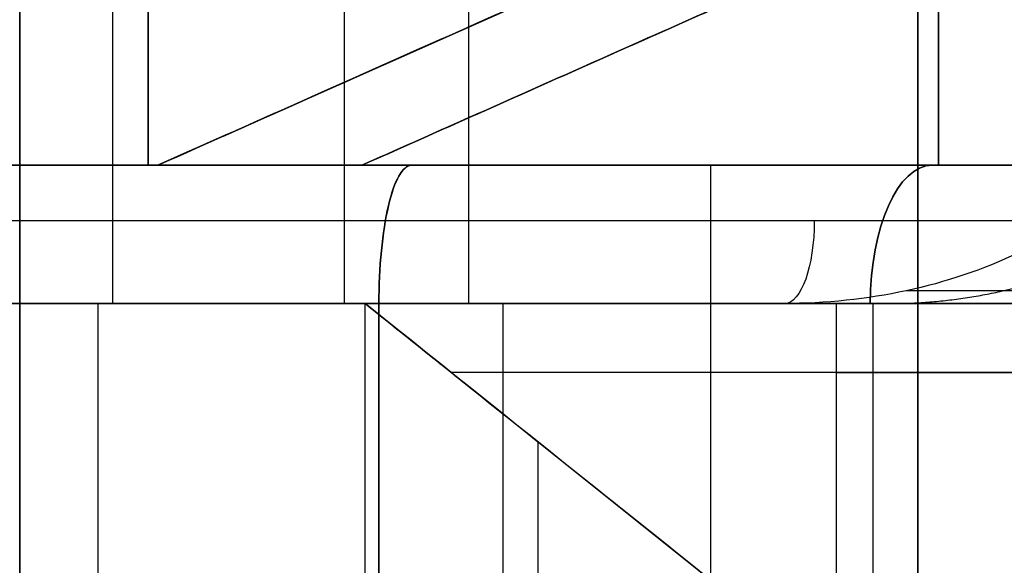
# Model space of a CAD drawing. Units: millimetres. Extents: x -93 to 93, y -114 to 114.
# Drawn here: x 63 to 67, y -94 to -92 of the extents above; entities that cross this region are included whole.
import ezdxf

# ---------------------------------------------------------------- set-up
doc = ezdxf.new("R2010")
doc.units = ezdxf.units.MM
doc.layers.add('Layer 01', color=7, linetype='Continuous', true_color=0x000000)

# ---------------------------------------------------------------- blocks, each defined once
blk = doc.blocks.new('1K1275-00-01')
at = {"layer": 'Layer 01'}
for p, q in [((-3, 0, -6.9561), (-3, 2.5, -6.9561)), ((-1.75, 0, 7.4709), (-3, 1, 7.4709)), ((-2.6029, 0.6823, 8.5586), (-2.6029, 0.6823, 5.7925)), ((-2.25, 0, -8.7142), (-2.25, 0, -8.7142)), ((-2.125, 0, 2.5), (-2.125, -110, 2.5)), ((1.75, 0, 11.5067), (-1.75, 0, 11.5067)), ((-1.4471, 0, 22.7042), (-1.4471, 0, 2.5)), ((-0.8375, 0, -5.2875), (-0.8375, -4.1882, -5.2875))]:
    blk.add_line(p, q, dxfattribs=at)
at = {"layer": 'Layer 01', "extrusion": (0, 1, 0)}
for centre, radius, start, end in [((0, 0, 0.25), 6.35, 302.97122, 71.04828), ((0, 0), 6.35, 0, 74.00279), ((2, -7.746), 1, 284.4775, 360), ((0, 0), 9, 258.78773, 284.47751), ((0.75, 21.9872), 1, 360, 88.0464), ((0, 0), 23, 88.04636, 91.95364), ((0.5, 3), 0.5, 180, 270)]:
    blk.add_arc(centre, radius, start, end, dxfattribs=at)
at = {"layer": 'Layer 01', "extrusion": (0, -1, 0)}
for centre, radius, start, end in [((-3.75, 2), 0.5, 90, 151.9275), ((0, 0), 6.35, 237.02878, 254.70481), ((-4, -6.1662), 1, 0, 57.0288)]:
    blk.add_arc(centre, radius, start, end, dxfattribs=at)
at = {"layer": 'Layer 01'}
for points, degree in [([(-1.75, 8, 21.9872), (-1.75, 4, 21.9872), (-1.75, 0, 21.9872)], 2), ([(-0.7841, 8, 22.9866), (-0.7841, 4, 22.9866), (-0.7841, 0, 22.9866)], 2), ([(-1.75, 3.4998, 9.6142), (-1.75, 1.7499, 9.6143), (-1.75, 0, 9.6144)], 2), ([(-3.4558, 2.5, -5.3273), (-3.4558, 1.25, -5.3273), (-3.4558, 0, -5.3273)], 2), ([(-3, 0, -7.746), (-3, 1.25, -7.746), (-3, 2.5, -7.746)], 2), ([(-3, 0, -6.1662), (-3, 1.25, -6.1662), (-3, 2.5, -6.1662)], 2), ([(-2.375, 0.5, 8.6874), (-2.375, 1.501, 8.6874), (-2.375, 2.502, 8.6874)], 2), ([(-2.25, 2.505, -8.7142), (-2.25, 1.2525, -8.7142), (-2.25, 0, -8.7142)], 2), ([(-3.4558, 1.3646, 5.3273), (-2.9133, 0.9306, 5.6792), (-2.3435, 0.4748, 5.934), (-1.75, 0, 6.1041)], 3), ([(-3, 1, 7.7604), (-3, 1, 8.0127), (-2.8454, 0.8763, 8.3721), (-2.5628, 0.6503, 8.6114), (-2.375, 0.5, 8.6874)], 3), ([(-1.75, 0, 9.6144), (-1.75, 0, 9.5215), (-1.7749, 0.0199, 9.3403), (-1.8914, 0.1131, 9.0732), (-2.0928, 0.2743, 8.8399), (-2.2721, 0.4176, 8.7291), (-2.375, 0.5, 8.6874)], 3), ([(-0.5, 0, 2.5), (-2.125, 0, 2.5), (-3.75, 0, 2.5)], 2), ([(-3.75, -108.8431, 2.5), (-3.75, -54.4215, 2.5), (-3.75, 0, 2.5)], 2), ([(-3, 0, -7.746), (-3, 0, -6.9561), (-3, 0, -6.1662)], 2), ([(-1.75, 0, 9.6144), (-1.75, 0, 15.8008), (-1.75, 0, 21.9872)], 2), ([(-1.75, 0, 6.1041), (-1.75, 0, 7.8593), (-1.75, 0, 9.6144)], 2), ([(0, 0, -4.45), (-0.8375, 0, -5.2875), (-1.6751, 0, -6.1251)], 2), ([(-1.6751, 0, -6.1251), (-1.6751, -1, -6.1251), (-1.6751, -2, -6.1251)], 2), ([(-0.5, -110, 2.5), (-0.5, -55, 2.5), (-0.5, 0, 2.5)], 2)]:
    blk.add_open_spline(points, degree=degree, dxfattribs=at)
blk = doc.blocks.new('1K1507-00-01')
at = {"layer": 'Layer 01'}
for p, q in [((-11.55, -5.75, -0.5), (-11.55, -5.75, -12)), ((11.55, -5.75, -12), (11.55, -5.75, -0.5)), ((-6.2534, -5.8257, -1.5), (-6.2534, -5.8257)), ((6.2534, -5.8257), (6.2534, -5.8257, -1.5)), ((-9.55, -6, -1.5), (-6.2595, -6, -1.5)), ((6.2595, -6, -1.5), (9.55, -6, -1.5))]:
    blk.add_line(p, q, dxfattribs=at)
for centre, start, end in [((-5.1542, -3, -1.5), 90, 178), ((5.1542, -3, -1.5), 2, 90)]:
    blk.add_arc(centre, 1, start, end, dxfattribs=at)
at = {"layer": 'Layer 01', "extrusion": (0, -1, 0)}
blk.add_arc((-9.55, -2, 5), 0.5, 90, 180, dxfattribs=at)
at = {"layer": 'Layer 01', "extrusion": (0, 1, 0)}
blk.add_arc((-9.55, -2, -5), 0.5, 90, 180, dxfattribs=at)
at = {"layer": 'Layer 01'}
for points in [[(-10.05, -1, -2), (-10.05, -5, -2), (-10.05, -9, -2)], [(-9.55, -9, -1.5), (-9.55, -5, -1.5), (-9.55, -1, -1.5)], [(9.55, -1, -1.5), (9.55, -5, -1.5), (9.55, -9, -1.5)], [(10.05, -9, -2), (10.05, -5, -2), (10.05, -1, -2)], [(-6.1535, -2.9651, -1.5), (-6.2534, -5.8257, -1.5), (-6.3533, -8.6862, -1.5)], [(-6.1535, -2.9651, -1.5), (-6.1535, -2.9651, -0.75), (-6.1535, -2.9651)], [(6.3533, -8.6862, -1.5), (6.2534, -5.8257, -1.5), (6.1535, -2.9651, -1.5)], [(6.1535, -2.9651), (6.1535, -2.9651, -0.75), (6.1535, -2.9651, -1.5)]]:
    blk.add_open_spline(points, degree=2, dxfattribs=at)
blk = doc.blocks.new('1K1504-00-01')
at = {"layer": 'Layer 01'}
for p, q in [((-66.5889, -8, 1.5056), (-66.5889, -11, 1.5056)), ((-66.5889, -8, 18.4944), (-66.5889, -11, 18.4944)), ((-68.3777, -11, 19.3889), (-64.8, -11, 17.6)), ((-67.2664, -11, -32.1767), (-56.8885, -11, -32.1767)), ((-67.2017, -11, -17.1155), (-58.7983, -11, -17.1155)), ((-64.1464, -11, -16.1717), (-64.1464, -11, -18.9019)), ((-64, -11.5, 15.0499), (-72.9571, -15.4809, 15.0499)), ((-64, -11.5, 4.9501), (-72.9571, -15.4809, 4.9501)), ((-68.6013, -11.5, 18.9416), (-64.918, -11.5, 17.1)), ((-67.1, -11.5, 10), (-61.5, -11.5, 10)), ((-66.9607, -11.5, 1.8787), (-66.9607, -11.5, 4.2)), ((-66.9607, -11.5, 6), (-66.9607, -11.5, 14)), ((-66.9607, -11.5, 15.8), (-66.9607, -11.5, 18.1213))]:
    blk.add_line(p, q, dxfattribs=at)
at = {"layer": 'Layer 01', "extrusion": (-5.54614e-09, 1, -8.6998e-09)}
blk.add_arc((63, -25.3, -11), 9.2, 38.11544, 122.51759, dxfattribs=at)
at = {"layer": 'Layer 01', "extrusion": (0, 1, 0)}
blk.add_arc((63.5, -25.5, -11), 9.4267, 270, 300.93667, dxfattribs=at)
at = {"layer": 'Layer 01', "extrusion": (0, -1, 0)}
for centre, radius, start, end in [((-63, -25.3, 11), 6.5, 59.85733, 140.58827), ((-63, -25.3, 11), 6.5, 239.85733, 320.58827), ((-63, -25.3, 11.3), 9.5, 57.48241, 141.88456)]:
    blk.add_arc(centre, radius, start, end, dxfattribs=at)
at = {"layer": 'Layer 01', "extrusion": (0.894427, 0, 0.447214)}
blk.add_arc((-11, 31.6261, -58.8738), 0.5, 180, 270, dxfattribs=at)
at = {"layer": 'Layer 01', "extrusion": (0.894427, 0, -0.447214)}
blk.add_arc((-11, -13.7375, -67.818), 0.5, 90, 180, dxfattribs=at)
at = {"layer": 'Layer 01', "extrusion": (-0.934736, 0, -0.355344)}
blk.add_arc((11.3, 7.9378, 67.8785), 0.3, 90, 180, dxfattribs=at)
at = {"layer": 'Layer 01'}
for points, degree in [([(-63.5, 2.0052, -34.9948), (-63.5, -4.4974, -34.9607), (-63.5, -11, -34.9267)], 2), ([(-63.5, -1, 37), (-63.5, -8, 37), (-63.5, -15, 37)], 2), ([(-63.5, -13.0033, -37), (-63.5, -7.0017, -37), (-63.5, -1, -37)], 2), ([(-64.8, -8.3, 2.4), (-64.8, -9.65, 2.4), (-64.8, -11, 2.4)], 2), ([(-64.8, -11, 17.6), (-64.8, -9.65, 17.6), (-64.8, -8.3, 17.6)], 2), ([(-68.3777, -11, 0.6111), (-66.5889, -11, 1.5056), (-64.8, -11, 2.4)], 2), ([(-68.3777, -11, 19.3889), (-66.5889, -11, 18.4944), (-64.8, -11, 17.6)], 2), ([(-68.3462, -11, -33.5856), (-68.2176, -11, -33.4153), (-67.9586, -11, -33.0738), (-67.5665, -11, -32.5625), (-67.1633, -11, -32.0434), (-66.7323, -11, -31.4977), (-66.4239, -11, -31.1159), (-66.264, -11, -30.9211)], 3), ([(-67.1152, -11.1831, -30.3314), (-66.986, -11.122, -30.4371), (-66.7148, -11.0309, -30.6423), (-66.4184, -11, -30.8314), (-66.264, -11, -30.9211)], 3), ([(-64.918, -11.5, 2.9), (-64.9022, -11.5, 2.8328), (-64.8709, -11.4722, 2.7003), (-64.8325, -11.3631, 2.5377), (-64.8059, -11.1941, 2.4249), (-64.8, -11.0645, 2.4), (-64.8, -11, 2.4)], 3), ([(-64.8, -11, 17.6), (-64.8, -11.0648, 17.6), (-64.806, -11.1947, 17.5748), (-64.8324, -11.3624, 17.4628), (-64.8708, -11.4722, 17.3), (-64.9021, -11.5, 17.1673), (-64.918, -11.5, 17.1)], 3), ([(-64.8, -11, 2.4), (-63.15, -11, 2.4), (-61.5, -11, 2.4)], 2), ([(-61.5, -11, 17.6), (-63.15, -11, 17.6), (-64.8, -11, 17.6)], 2), ([(-59.7187, -11, -34.9267), (-61.6094, -11, -34.9267), (-63.5, -11, -34.9267)], 2), ([(-73, -15.1717, 14), (-68.8693, -13.3359, 14), (-64.7387, -11.5, 14)], 2), ([(-64.7387, -11.5, 6), (-68.8693, -13.3359, 6), (-73, -15.1717, 6)], 2), ([(-64, -11.5, 14.3), (-68.4974, -13.4993, 14.2999), (-72.9948, -15.4985, 14.2998)], 2), ([(-72.9948, -15.4985, 5.7002), (-68.4974, -13.4993, 5.7001), (-64, -11.5, 5.7)], 2), ([(-64.7387, -11.5, 15.8), (-68.8219, -13.3148, 15.8), (-72.9051, -15.1295, 15.8)], 2), ([(-72.9051, -15.1295, 4.2), (-68.8219, -13.3148, 4.2), (-64.7387, -11.5, 4.2)], 2), ([(-72.9034, -15.457, 15.5), (-68.4517, -13.4785, 15.5), (-64, -11.5, 15.5)], 2), ([(-64, -11.5, 4.5), (-68.4517, -13.4785, 4.5), (-72.9034, -15.457, 4.5)], 2), ([(-72.4215, -11.5, 4.2), (-68.5801, -11.5, 4.2), (-64.7387, -11.5, 4.2)], 2), ([(-64.7387, -11.5, 15.8), (-68.5801, -11.5, 15.8), (-72.4215, -11.5, 15.8)], 2), ([(-64.918, -11.5, 2.9), (-66.7597, -11.5, 1.9792), (-68.6013, -11.5, 1.0584)], 2), ([(-68.6013, -11.5, 18.9416), (-66.7597, -11.5, 18.0208), (-64.918, -11.5, 17.1)], 2), ([(-64.7387, -11.5, 6), (-65.9193, -11.5, 6), (-67.1, -11.5, 6)], 2), ([(-67.1, -11.5, 14), (-65.9193, -11.5, 14), (-64.7387, -11.5, 14)], 2), ([(-64.918, -11.5, 17.1), (-63.209, -11.5, 17.1), (-61.5, -11.5, 17.1)], 2), ([(-61.5, -11.5, 2.9), (-63.209, -11.5, 2.9), (-64.918, -11.5, 2.9)], 2), ([(-64, -11.5, 4.5), (-64, -11.5, 5.1), (-64, -11.5, 5.7)], 2), ([(-64, -11.5, 14.3), (-64, -11.5, 14.9), (-64, -11.5, 15.5)], 2)]:
    blk.add_open_spline(points, degree=degree, dxfattribs=at)
blk.add_rational_spline([(-66.6504, -11, -31.3975), (-66.9078, -11, -31.1911), (-67.1617, -11.0539, -30.9874), (-67.4054, -11.1604, -30.7919)], [1.00774866398, 0.998087513709, 0.997460613548, 1.0058679635], degree=3, dxfattribs=at)
for points, knots in [([(-68.7892, -11.0461, -33.3027), (-68.7301, -11.0461, -33.2243), (-68.5065, -11.0461, -32.9287), (-68.114, -11.0461, -32.4139), (-67.5975, -11.0461, -31.747), (-67.1283, -11.0461, -31.1536), (-66.8266, -11.0461, -30.7809), (-66.7092, -11.0461, -30.6374)], [0.6510802, 0.6510802, 0.6510802, 0.6510802, 0.6670008, 0.711159, 0.7560296, 0.8037379, 0.8338065, 0.8338065, 0.8338065, 0.8338065]), ([(-64.7387, -11.5, 4.2), (-64.5656, -11.5, 4.2), (-64.3358, -11.5, 4.2299), (-64.1013, -11.5, 4.3416), (-64, -11.5, 4.4134), (-64, -11.5, 4.5)], [0, 0, 0, 0, 0.4376414, 0.6564621, 0.8752828, 0.8752828, 0.8752828, 0.8752828]), ([(-64, -11.5, 5.7), (-64, -11.5, 5.7866), (-64.1013, -11.5, 5.8584), (-64.3358, -11.5, 5.9701), (-64.5656, -11.5, 6), (-64.7387, -11.5, 6)], [0, 0, 0, 0, 0.2188207, 0.4376414, 0.8752828, 0.8752828, 0.8752828, 0.8752828]), ([(-64.7387, -11.5, 14), (-64.5656, -11.5, 14), (-64.3358, -11.5, 14.0299), (-64.1013, -11.5, 14.1416), (-64, -11.5, 14.2134), (-64, -11.5, 14.3)], [0, 0, 0, 0, 0.4376414, 0.6564621, 0.8752828, 0.8752828, 0.8752828, 0.8752828]), ([(-64, -11.5, 15.5), (-64, -11.5, 15.5866), (-64.1013, -11.5, 15.6584), (-64.3358, -11.5, 15.7701), (-64.5656, -11.5, 15.8), (-64.7387, -11.5, 15.8)], [0, 0, 0, 0, 0.2188207, 0.4376414, 0.8752828, 0.8752828, 0.8752828, 0.8752828])]:
    blk.add_open_spline(points, degree=3, knots=knots, dxfattribs=at)

msp = doc.modelspace()

# ---------------------------------------------------------------- block references
at = {"layer": 'Layer 01', "rotation": 180}
for name, p in [('1K1275-00-01', (63, -93.3, -135.7)), ('1K1504-00-01', (0, -104.3, -110.4))]:
    msp.add_blockref(name, p, dxfattribs=at)
at = {"layer": 'Layer 01', "extrusion": (0, 1, -2.22045e-16), "rotation": 270}
msp.add_blockref('1K1507-00-01', (-61, -100.4, -91.3), dxfattribs=at)

doc.saveas('drawing.dxf')
